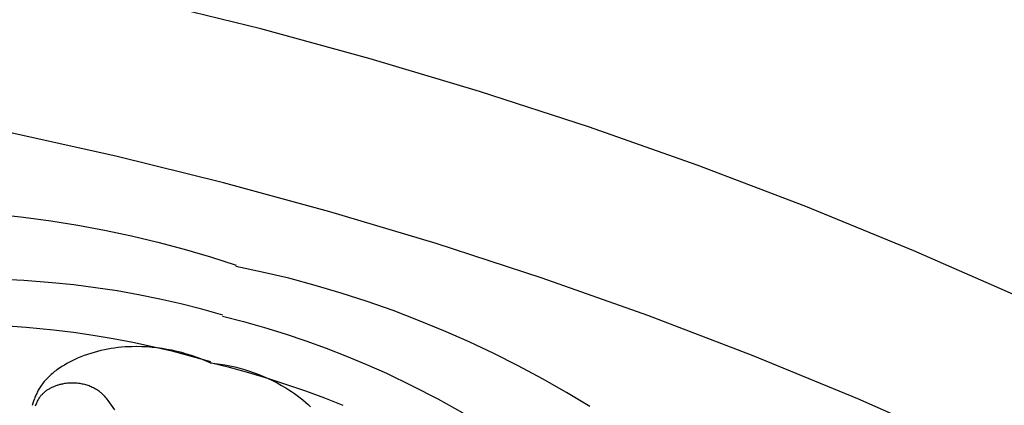
# Model space of a CAD drawing. Units: millimetres. Extents: x 9481 to 11330, y 900 to 2496.
# Drawn here: x 10482 to 10544, y 2044 to 2068 of the extents above; entities that cross this region are included whole.
import ezdxf

# ---------------------------------------------------------------- set-up
doc = ezdxf.new("R2010")
doc.units = ezdxf.units.MM
doc.header["$MEASUREMENT"] = 0
doc.layers.add('DEFAULT', color=7, linetype='Continuous')

msp = doc.modelspace()

# ---------------------------------------------------------------- linework, layer by layer
at = {"layer": 'DEFAULT', "color": 255}
for points in [[(10545.084, 2050.708), (10538.316, 2053.679), (10531.509, 2056.466), (10524.671, 2059.069), (10517.807, 2061.491), (10510.926, 2063.73), (10504.034, 2065.787), (10497.137, 2067.666), (10490.242, 2069.366), (10483.356, 2070.89), (10476.484, 2072.241), (10469.633, 2073.42), (10462.807, 2074.431), (10456.014, 2075.276), (10449.258, 2075.959), (10442.543, 2076.482), (10435.876, 2076.85), (10429.26, 2077.066), (10422.699, 2077.134)], [(10547.872, 2038.372), (10541.355, 2041.442), (10534.79, 2044.335), (10528.185, 2047.05), (10521.546, 2049.587), (10514.881, 2051.946), (10508.196, 2054.128), (10501.498, 2056.134), (10494.793, 2057.965), (10488.088, 2059.622), (10481.389, 2061.107), (10474.703, 2062.423), (10468.034, 2063.571), (10461.389, 2064.553), (10454.773, 2065.374), (10448.191, 2066.036), (10441.649, 2066.541), (10435.151, 2066.894), (10428.702, 2067.097), (10422.306, 2067.155)], [(10480.468, 2055.981), (10482.187, 2055.797), (10483.899, 2055.57), (10485.604, 2055.299), (10487.299, 2054.985), (10488.985, 2054.628), (10490.658, 2054.228), (10492.318, 2053.784), (10493.964, 2053.296), (10495.594, 2052.765)], [(10517.894, 2043.857), (10516.412, 2044.747), (10514.908, 2045.6), (10513.383, 2046.415), (10511.839, 2047.192), (10510.275, 2047.93), (10508.694, 2048.628), (10507.097, 2049.286), (10505.485, 2049.902), (10503.859, 2050.476), (10502.22, 2051.008), (10500.57, 2051.496), (10498.91, 2051.94), (10497.24, 2052.339), (10495.563, 2052.692)], [(10494.752, 2049.622), (10493.434, 2049.992), (10492.107, 2050.329), (10490.772, 2050.633), (10489.428, 2050.904), (10488.078, 2051.142), (10486.722, 2051.348), (10485.362, 2051.522), (10483.997, 2051.664), (10482.194, 2051.802), (10480.387, 2051.883)], [(10480.607, 2048.983), (10482.345, 2048.866), (10484.08, 2048.696), (10485.333, 2048.54), (10486.583, 2048.359), (10487.829, 2048.15), (10489.07, 2047.914), (10490.305, 2047.651), (10491.533, 2047.359), (10492.754, 2047.04), (10493.967, 2046.692)], [(10494.724, 2049.548), (10496.051, 2049.211), (10497.369, 2048.841), (10498.678, 2048.437), (10499.977, 2048.002), (10501.266, 2047.535), (10502.543, 2047.037), (10503.809, 2046.508), (10505.063, 2045.95), (10506.694, 2045.17), (10508.3, 2044.338), (10509.876, 2043.453)], [(10493.942, 2046.617), (10493.654, 2046.743), (10493.362, 2046.861), (10493.065, 2046.971), (10492.766, 2047.073), (10492.463, 2047.167), (10492.158, 2047.253), (10491.85, 2047.33), (10491.54, 2047.399), (10491.228, 2047.459), (10490.915, 2047.511), (10490.6, 2047.553), (10490.285, 2047.587), (10489.969, 2047.612), (10489.653, 2047.627), (10489.337, 2047.634), (10489.021, 2047.63), (10488.801, 2047.622), (10488.582, 2047.61), (10488.364, 2047.592), (10488.146, 2047.57), (10487.928, 2047.543), (10487.711, 2047.511), (10487.495, 2047.473), (10487.28, 2047.431), (10487.066, 2047.383), (10486.852, 2047.33), (10486.64, 2047.272), (10486.429, 2047.208), (10486.219, 2047.138), (10486.01, 2047.063), (10485.802, 2046.983), (10485.595, 2046.896), (10485.425, 2046.82), (10485.255, 2046.739), (10485.088, 2046.655), (10484.923, 2046.566), (10484.76, 2046.473), (10484.6, 2046.375), (10484.444, 2046.273), (10484.292, 2046.166), (10484.218, 2046.11), (10484.145, 2046.054), (10484.073, 2045.996), (10484.002, 2045.938), (10483.933, 2045.878), (10483.865, 2045.816), (10483.798, 2045.754), (10483.733, 2045.69), (10483.669, 2045.625), (10483.607, 2045.559), (10483.547, 2045.492), (10483.488, 2045.423), (10483.431, 2045.353), (10483.376, 2045.281), (10483.322, 2045.209), (10483.271, 2045.135), (10483.23, 2045.073), (10483.191, 2045.011), (10483.153, 2044.947), (10483.116, 2044.883), (10483.081, 2044.819), (10483.047, 2044.753), (10483.014, 2044.686), (10482.982, 2044.619), (10482.951, 2044.552), (10482.922, 2044.483), (10482.894, 2044.414), (10482.867, 2044.344), (10482.817, 2044.202), (10482.771, 2044.059), (10482.73, 2043.913)], [(10502.346, 2043.91), (10501.173, 2044.376), (10499.989, 2044.817), (10498.796, 2045.232), (10497.594, 2045.62), (10496.384, 2045.981), (10495.166, 2046.313), (10493.942, 2046.617)], [(10493.951, 2046.613), (10494.263, 2046.578), (10494.575, 2046.534), (10494.887, 2046.481), (10495.197, 2046.419), (10495.506, 2046.35), (10495.814, 2046.271), (10496.119, 2046.184), (10496.422, 2046.089), (10496.722, 2045.985), (10497.02, 2045.873), (10497.313, 2045.753), (10497.603, 2045.624), (10497.889, 2045.488), (10498.171, 2045.343), (10498.448, 2045.19), (10498.719, 2045.03), (10498.905, 2044.913), (10499.089, 2044.793), (10499.27, 2044.668), (10499.447, 2044.54), (10499.622, 2044.408), (10499.794, 2044.271), (10499.962, 2044.131), (10500.127, 2043.987), (10500.289, 2043.838)], [(10482.946, 2043.895), (10482.967, 2043.957), (10482.99, 2044.019), (10483.014, 2044.079), (10483.04, 2044.139), (10483.067, 2044.197), (10483.096, 2044.255), (10483.128, 2044.311), (10483.144, 2044.339), (10483.16, 2044.366), (10483.178, 2044.393), (10483.195, 2044.42), (10483.213, 2044.446), (10483.232, 2044.472), (10483.251, 2044.498), (10483.271, 2044.523), (10483.302, 2044.561), (10483.335, 2044.599), (10483.369, 2044.636), (10483.404, 2044.672), (10483.44, 2044.707), (10483.478, 2044.741), (10483.516, 2044.774), (10483.555, 2044.806), (10483.596, 2044.838), (10483.637, 2044.868), (10483.679, 2044.898), (10483.722, 2044.926), (10483.766, 2044.954), (10483.811, 2044.981), (10483.856, 2045.007), (10483.902, 2045.032), (10483.949, 2045.056), (10483.997, 2045.079), (10484.045, 2045.101), (10484.094, 2045.123), (10484.143, 2045.143), (10484.193, 2045.162), (10484.243, 2045.181), (10484.294, 2045.199), (10484.346, 2045.215), (10484.397, 2045.231), (10484.45, 2045.246), (10484.502, 2045.26), (10484.555, 2045.273), (10484.608, 2045.285), (10484.661, 2045.296), (10484.715, 2045.306), (10484.792, 2045.319), (10484.869, 2045.33), (10484.947, 2045.339), (10485.025, 2045.346), (10485.103, 2045.351), (10485.181, 2045.354), (10485.259, 2045.355), (10485.337, 2045.354), (10485.415, 2045.352), (10485.492, 2045.347), (10485.569, 2045.341), (10485.646, 2045.332), (10485.723, 2045.322), (10485.799, 2045.31), (10485.874, 2045.295), (10485.949, 2045.279), (10486.024, 2045.261), (10486.097, 2045.242), (10486.17, 2045.22), (10486.242, 2045.196), (10486.313, 2045.171), (10486.383, 2045.143), (10486.452, 2045.114), (10486.519, 2045.083), (10486.586, 2045.05), (10486.652, 2045.015), (10486.716, 2044.979), (10486.778, 2044.94), (10486.84, 2044.9), (10486.9, 2044.857), (10486.958, 2044.813), (10487.015, 2044.768), (10487.048, 2044.739), (10487.082, 2044.709), (10487.114, 2044.679), (10487.146, 2044.648), (10487.209, 2044.584), (10487.27, 2044.519), (10487.329, 2044.451), (10487.386, 2044.382), (10487.442, 2044.311), (10487.497, 2044.24), (10487.605, 2044.093), (10487.92, 2043.642)]]:
    msp.add_lwpolyline(points, dxfattribs=at)

doc.saveas('drawing.dxf')
